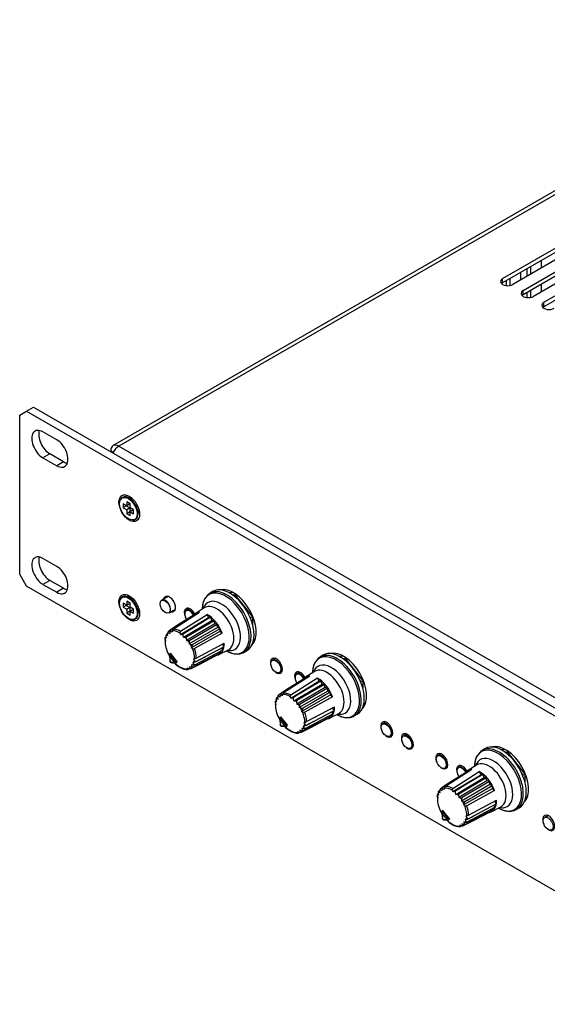
# Model space of a CAD drawing. Units: millimetres. Extents: x 5 to 821, y 20 to 574.
# Drawn here: x 566 to 620, y 109 to 210 of the extents above; entities that cross this region are included whole.
import ezdxf

# ---------------------------------------------------------------- set-up
doc = ezdxf.new("R2010")
doc.units = ezdxf.units.MM
for name, color, linetype in [('00-3474-0100_FRO', 7, 'Continuous'), ('00-3475-0101_TOP', 7, 'Continuous'), ('02-0093-0100_IND', 7, 'Continuous'), ('02-0190-0102_GUI', 7, 'Continuous'), ('02-0208-0100_ROT', 7, 'Continuous'), ('CARGOL_DIN965_M3', 7, 'Continuous'), ('Default', 7, 'Continuous'), ('FEMELLA_POTENCIÒ', 7, 'Continuous')]:
    doc.layers.add(name, color=color, linetype=linetype)

# ---------------------------------------------------------------- blocks, each defined once
blk = doc.blocks.new('SE4')
at = {"layer": '00-3474-0100_FRO', "color": 7, "linetype": 'Continuous'}
for p, q in [((566.26, 169.74), (566.97, 170.15)), ((566.97, 170.15), (736.18, 72.46)), ((565.56, 169.33), (566.26, 169.74)), ((565.56, 153), (565.56, 169.33)), ((566.26, 169.74), (735.47, 72.05)), ((569.36, 166.79), (567.94, 167.61)), ((567.94, 164.96), (569.36, 164.14)), ((570.06, 164.55), (568.65, 165.36)), ((569.36, 153.81), (567.94, 154.63)), ((566.26, 151.78), (565.56, 153)), ((735.47, 54.09), (566.26, 151.78)), ((567.94, 151.97), (569.36, 151.16)), ((570.06, 151.57), (568.65, 152.38))]:
    blk.add_line(p, q, dxfattribs=at)
at = {"layer": '00-3474-0100_FRO', "color": 7}
for p, q in [((568.65, 165.36), (567.94, 164.96)), ((570.06, 164.55), (569.36, 164.14)), ((568.65, 152.38), (567.94, 151.97)), ((570.06, 151.57), (569.36, 151.16))]:
    blk.add_line(p, q, dxfattribs=at)
at = {"layer": '00-3474-0100_FRO', "color": 7, "linetype": 'Continuous'}
for centre, major_axis, start_param, end_param in [((567.94, 166.28), (0.81, -1.41), 2.356194, 5.497787), ((568.65, 166.69), (0.81, -1.41), 3.591789, 5.497787), ((569.36, 165.47), (-0.81, 1.41), 2.356194, 5.497787), ((570.06, 165.87), (-0.81, 1.41), 2.356194, 2.691396), ((577.24, 160.04), (-0.437, 0.758), 5.811297, 6.150116), ((577.51, 160.19), (0.438, -0.758), 3.44948, 3.5277), ((577.24, 160.04), (-0.437, 0.758), 3.274662, 3.613481), ((577.51, 160.19), (0.438, -0.758), -0.386108, -0.307887), ((567.94, 153.3), (0.81, -1.41), 2.356194, 5.497787), ((568.65, 153.71), (0.81, -1.41), 3.591789, 5.497787), ((569.36, 152.48), (-0.81, 1.41), 2.356194, 5.497787), ((570.06, 152.89), (-0.81, 1.41), 2.356194, 2.691396), ((587.47, 148.41), (-1.66, 2.87), 3.3083, 6.116478), ((577.24, 149.83), (-0.437, 0.758), 5.811297, 6.150116), ((577.51, 149.98), (0.438, -0.758), 3.44948, 3.5277), ((580.93, 149.94), (-0.437, 0.758), 0, 0.5411), ((580.93, 149.94), (-0.437, 0.758), 2.600493, 6.283185), ((583.06, 148.72), (-0.437, 0.758), 4.646634, 6.283185), ((577.24, 149.83), (-0.437, 0.758), 3.274662, 3.613481), ((577.51, 149.98), (0.438, -0.758), -0.386108, -0.307887), ((583.06, 148.72), (-0.437, 0.758), 0, 1.417713), ((591.89, 143.61), (-0.437, 0.758), 2.15733, 6.283185), ((598.79, 141.88), (-1.66, 2.87), 3.3083, 6.116478), ((591.89, 143.61), (-0.437, 0.758), 0, 1.417709), ((594.37, 142.19), (-0.437, 0.758), 0, 1.417712), ((594.37, 142.19), (-0.437, 0.758), 4.646634, 6.283185), ((603.21, 137.08), (-0.437, 0.758), 0, 1.417712), ((603.21, 137.08), (-0.437, 0.758), 2.157327, 6.283185), ((605.33, 135.86), (-0.437, 0.758), 0, 1.417711), ((605.33, 135.86), (-0.437, 0.758), 2.157328, 6.283185), ((615.41, 132.29), (-1.66, 2.87), 3.3083, 6.116478), ((608.86, 133.82), (-0.438, 0.758), 0, 1.417712), ((608.86, 133.82), (-0.438, 0.758), 2.157327, 6.283185), ((610.99, 132.59), (-0.438, 0.758), 4.646634, 6.283185), ((610.99, 132.59), (-0.438, 0.758), 0, 1.417711), ((619.82, 127.49), (-0.437, 0.758), 2.157328, 6.283185), ((619.82, 127.49), (-0.437, 0.758), 0, 1.417711)]:
    blk.add_ellipse(centre, major_axis=major_axis, ratio=0.57735, start_param=start_param, end_param=end_param, dxfattribs=at)
for centre in [(576.8, 159.78), (576.8, 149.57)]:
    blk.add_ellipse(centre, major_axis=(0.75, -1.3), ratio=0.57735, dxfattribs=at)
at = {"layer": '00-3475-0101_TOP', "color": 7, "linetype": 'Continuous'}
for p, q in [((650.83, 209.91), (575.14, 166.21)), ((615.09, 183.36), (624.63, 188.87)), ((624.63, 188.42), (615.09, 182.91)), ((625.69, 188.26), (616.15, 182.75)), ((617.21, 182.13), (626.76, 187.64)), ((626.76, 187.2), (617.21, 181.68)), ((627.82, 187.03), (618.27, 181.52)), ((619.33, 180.91), (628.88, 186.42)), ((628.88, 185.97), (619.33, 180.46)), ((619.05, 185.2), (619.05, 184.42)), ((616.93, 183.97), (616.93, 183.19)), ((617.6, 183.58), (617.6, 184.36)), ((617.99, 183.81), (617.99, 184.58)), ((615.48, 182.63), (615.48, 183.13)), ((615.87, 182.64), (615.87, 183.36)), ((617.6, 181.4), (617.6, 181.91)), ((617.99, 181.42), (617.99, 182.13)), ((619.05, 182.75), (619.05, 181.97)), ((574.82, 165.62), (574.89, 165.66)), ((575.14, 165.52), (574.89, 165.66))]:
    blk.add_line(p, q, dxfattribs=at)
at = {"layer": '00-3475-0101_TOP', "color": 7}
for p, q in [((651.43, 209.85), (575.74, 166.15)), ((615.09, 182.91), (615.09, 183.36)), ((617.21, 181.68), (617.21, 182.13)), ((619.33, 180.46), (619.33, 180.91)), ((575.74, 166.15), (729.25, 77.52))]:
    blk.add_line(p, q, dxfattribs=at)
at = {"layer": '00-3475-0101_TOP', "color": 7, "linetype": 'Continuous'}
for centre, major_axis, start_param, end_param in [((615.62, 183.05), (0.75, 0), 2.356194, 5.497787), ((615.62, 182.6), (0.75, 0), -3.926991, -3.686741), ((617.74, 181.83), (0.75, 0), 2.356194, 5.497787), ((617.74, 181.38), (0.75, 0), -3.926991, -3.686741), ((619.86, 180.6), (0.75, 0), 2.356194, 5.497787), ((619.86, 180.15), (0.75, 0), -3.926991, -3.686741), ((575.74, 165.17), (0.6, -1.04), 2.356194, 3.926991), ((575.74, 165.17), (0.6, 1.04), 0.785398, 1.629756)]:
    blk.add_ellipse(centre, major_axis=major_axis, ratio=0.57735, start_param=start_param, end_param=end_param, dxfattribs=at)
at = {"layer": '02-0093-0100_IND', "color": 7, "linetype": 'Continuous'}
for p, q in [((580.91, 144.82), (580.93, 144.83)), ((580.93, 144.83), (581.06, 144.91)), ((580.96, 144.06), (581.08, 143.91)), ((581.64, 143.94), (581.62, 143.94)), ((581.64, 143.94), (581.72, 143.99)), ((592.23, 138.29), (592.24, 138.3)), ((592.24, 138.3), (592.37, 138.37)), ((592.28, 137.53), (592.4, 137.38)), ((592.96, 137.41), (592.94, 137.4)), ((592.96, 137.41), (593.03, 137.46)), ((608.84, 128.69), (608.86, 128.71)), ((608.86, 128.71), (608.99, 128.78)), ((608.89, 127.93), (609.01, 127.79)), ((609.57, 127.82), (609.55, 127.81)), ((609.57, 127.82), (609.65, 127.86))]:
    blk.add_line(p, q, dxfattribs=at)
at = {"layer": '02-0093-0100_IND', "color": 7}
for centre, major_axis, ratio, start_param, end_param in [((592.03, 150.56), (-12.57, 8.83), 0.788675, 1.193148, 1.246686), ((592.07, 150.61), (-12.49, 8.78), 0.788675, 1.181793, 1.258041), ((581.98, 145.38), (1.34, -2.31), 0.57735, -1.342902, -1.275092), ((593.28, 150.33), (-14.39, -5.59), 0.211325, 0.484617, 0.52648), ((603.34, 144.02), (-12.57, 8.83), 0.788675, 1.193148, 1.246686), ((603.38, 144.08), (-12.49, 8.78), 0.788675, 1.181793, 1.258041), ((593.29, 138.85), (1.34, -2.31), 0.57735, -1.342902, -1.275092), ((604.59, 143.8), (-14.39, -5.59), 0.211325, 0.484617, 0.52648), ((619.96, 134.43), (-12.57, 8.83), 0.788675, 1.193148, 1.246686), ((620, 134.49), (-12.49, 8.78), 0.788675, 1.181793, 1.258041), ((609.91, 129.26), (1.34, -2.31), 0.57735, -1.342902, -1.275092), ((621.21, 134.21), (-14.39, -5.59), 0.211325, 0.484617, 0.52648)]:
    blk.add_ellipse(centre, major_axis=major_axis, ratio=ratio, start_param=start_param, end_param=end_param, dxfattribs=at)
at = {"layer": '02-0093-0100_IND', "color": 7, "linetype": 'Continuous'}
for centre, major_axis, ratio, start_param, end_param in [((591.78, 152.2), (-7.72, -13.37), 0.57735, -0.679964, -0.638101), ((593.31, 150.25), (-14.3, -5.55), 0.211325, 0.468836, 0.537632), ((603.09, 145.66), (-7.72, -13.37), 0.57735, -0.679964, -0.638101), ((604.62, 143.72), (-14.3, -5.55), 0.211325, 0.468836, 0.537632), ((619.71, 136.07), (-7.72, -13.37), 0.57735, -0.679964, -0.638101), ((621.24, 134.12), (-14.3, -5.55), 0.211325, 0.468836, 0.537632)]:
    blk.add_ellipse(centre, major_axis=major_axis, ratio=ratio, start_param=start_param, end_param=end_param, dxfattribs=at)
for points, knots in [([(580.92, 144.6), (580.9, 144.64), (580.89, 144.67), (580.89, 144.73), (580.89, 144.75), (580.89, 144.79), (580.9, 144.81), (580.91, 144.82)], [0, 0, 0, 0, 0.5, 0.5, 0.75, 0.75, 1, 1, 1, 1]), ([(580.98, 144.11), (580.97, 144.09), (580.96, 144.07), (580.97, 144.06), (580.97, 144.05), (580.97, 144.05)], [0, 0, 0, 0, 0.5, 0.5, 0.6425411, 0.6425411, 0.6425411, 0.6425411]), ([(581.08, 143.93), (581.08, 143.92), (581.07, 143.92), (581.07, 143.94), (581.08, 143.95), (581.09, 143.97)], [0, 0, 0, 0, 0.5, 0.5, 1, 1, 1, 1]), ([(581.42, 143.97), (581.45, 143.96), (581.48, 143.94), (581.53, 143.93), (581.55, 143.93), (581.59, 143.93), (581.61, 143.93), (581.62, 143.94)], [0, 0, 0, 0, 0.5, 0.5, 0.75, 0.75, 1, 1, 1, 1]), ([(592.23, 138.07), (592.22, 138.1), (592.21, 138.14), (592.2, 138.2), (592.2, 138.22), (592.21, 138.26), (592.21, 138.28), (592.23, 138.29)], [0, 0, 0, 0, 0.5, 0.5, 0.75, 0.75, 1, 1, 1, 1]), ([(592.29, 137.58), (592.28, 137.56), (592.28, 137.54), (592.28, 137.52), (592.28, 137.52), (592.29, 137.52)], [0, 0, 0, 0, 0.5, 0.5, 0.6425411, 0.6425411, 0.6425411, 0.6425411]), ([(592.39, 137.4), (592.39, 137.39), (592.39, 137.39), (592.39, 137.41), (592.39, 137.42), (592.4, 137.44)], [0, 0, 0, 0, 0.5, 0.5, 1, 1, 1, 1]), ([(592.74, 137.44), (592.76, 137.43), (592.79, 137.41), (592.84, 137.4), (592.86, 137.4), (592.9, 137.39), (592.92, 137.4), (592.94, 137.4)], [0, 0, 0, 0, 0.5, 0.5, 0.75, 0.75, 1, 1, 1, 1]), ([(608.85, 128.48), (608.84, 128.51), (608.82, 128.55), (608.82, 128.6), (608.82, 128.62), (608.82, 128.66), (608.83, 128.68), (608.84, 128.69)], [0, 0, 0, 0, 0.5, 0.5, 0.75, 0.75, 1, 1, 1, 1]), ([(608.91, 127.99), (608.9, 127.96), (608.89, 127.95), (608.9, 127.93), (608.9, 127.93), (608.9, 127.92)], [0, 0, 0, 0, 0.5, 0.5, 0.6425411, 0.6425411, 0.6425411, 0.6425411]), ([(609.01, 127.81), (609.01, 127.8), (609, 127.8), (609, 127.81), (609.01, 127.83), (609.02, 127.85)], [0, 0, 0, 0, 0.5, 0.5, 1, 1, 1, 1]), ([(609.35, 127.85), (609.38, 127.83), (609.41, 127.82), (609.46, 127.8), (609.48, 127.8), (609.52, 127.8), (609.54, 127.8), (609.55, 127.81)], [0, 0, 0, 0, 0.5, 0.5, 0.75, 0.75, 1, 1, 1, 1])]:
    blk.add_open_spline(points, degree=3, knots=knots, dxfattribs=at)
at = {"layer": '02-0190-0102_GUI', "color": 7, "linetype": 'Continuous'}
for p, q in [((580.78, 150.72), (580.14, 150.35)), ((580.89, 149.05), (581.53, 149.42)), ((582.95, 149.48), (582.65, 149.31)), ((591.79, 144.38), (591.49, 144.2)), ((592.24, 142.91), (592.48, 143.05)), ((594.26, 142.95), (593.96, 142.78)), ((603.1, 137.85), (602.8, 137.67)), ((603.55, 136.37), (603.79, 136.51)), ((605.22, 136.62), (604.92, 136.45)), ((605.67, 135.15), (605.91, 135.29)), ((608.76, 134.58), (608.46, 134.41)), ((609.21, 133.11), (609.45, 133.25)), ((610.88, 133.36), (610.58, 133.18)), ((619.72, 128.25), (619.42, 128.08))]:
    blk.add_line(p, q, dxfattribs=at)
for centre in [(580.48, 149.68), (591.83, 143.54), (603.15, 137.01), (605.27, 135.78), (608.8, 133.74), (619.76, 127.41)]:
    blk.add_ellipse(centre, major_axis=(-0.362, 0.627), ratio=0.57735, dxfattribs=at)
for centre, major_axis, start_param, end_param in [((580.51, 149.7), (0.375, -0.65), 2.452579, 3.141593), ((580.51, 149.7), (0.375, -0.65), 0, 2.342306), ((582.99, 148.64), (-0.362, 0.627), 0, 1.709136), ((582.99, 148.64), (-0.362, 0.627), 4.618615, 6.283185), ((583.02, 148.66), (0.375, -0.65), 2.471859, 3.141593), ((583.02, 148.66), (0.375, -0.65), 1.504136, 2.314677), ((591.86, 143.55), (0.375, -0.65), 2.471859, 3.141593), ((591.86, 143.55), (0.375, -0.65), 0, 2.314677), ((594.31, 142.11), (-0.362, 0.627), 0, 1.709136), ((594.31, 142.11), (-0.362, 0.627), 4.618615, 6.283185), ((594.34, 142.13), (0.375, -0.65), 2.471859, 3.141593), ((594.34, 142.13), (0.375, -0.65), 1.504136, 2.314677), ((603.18, 137.02), (0.375, -0.65), 2.471859, 3.141593), ((603.18, 137.02), (0.375, -0.65), 0, 2.314677), ((605.3, 135.8), (0.375, -0.65), 2.471859, 3.141593), ((605.3, 135.8), (0.375, -0.65), 0, 2.314677), ((608.83, 133.76), (0.375, -0.65), 2.471859, 3.141593), ((608.83, 133.76), (0.375, -0.65), 0, 2.314677), ((610.92, 132.51), (-0.362, 0.627), 0, 1.709136), ((610.92, 132.51), (-0.362, 0.627), 4.618615, 6.283185), ((610.95, 132.53), (0.375, -0.65), 2.471859, 3.141593), ((610.95, 132.53), (0.375, -0.65), 1.504136, 2.314677), ((619.79, 127.43), (0.375, -0.65), 2.471859, 3.141593)]:
    blk.add_ellipse(centre, major_axis=major_axis, ratio=0.57735, start_param=start_param, end_param=end_param, dxfattribs=at)
at = {"layer": '02-0190-0102_GUI', "color": 7}
for centre, start_param, end_param in [((580.51, 149.7), -3.940879, -3.830607), ((583.02, 148.66), -3.968509, -3.811326), ((591.86, 143.55), -3.968509, -3.811326), ((594.34, 142.13), -3.968509, -3.811326), ((603.18, 137.02), -3.968509, -3.811326), ((605.3, 135.8), -3.968509, -3.811326), ((608.83, 133.76), -3.968509, -3.811326), ((610.95, 132.53), -3.968509, -3.811326)]:
    blk.add_ellipse(centre, major_axis=(0.375, -0.65), ratio=0.57735, start_param=start_param, end_param=end_param, dxfattribs=at)
at = {"layer": '02-0208-0100_ROT', "color": 7, "linetype": 'Continuous'}
for p, q in [((585.35, 151.23), (585.05, 151.04)), ((584.49, 149.55), (583.57, 148.96)), ((584.01, 149.09), (581.31, 147.35)), ((583.72, 149), (581.93, 147.87)), ((582.05, 147.15), (584.77, 148.89)), ((582.06, 146.82), (584.93, 148.56)), ((583.3, 147.5), (585.14, 148.62)), ((583.79, 148.95), (583.72, 149)), ((584.77, 148.89), (584.93, 148.56)), ((585.14, 148.62), (584.93, 148.56)), ((585.26, 148.27), (585.14, 148.62)), ((581.93, 147.87), (581.03, 147.29)), ((582.37, 146.55), (585.26, 148.27)), ((585.56, 147.93), (582.66, 146.22)), ((582.69, 146.6), (585.49, 148.27)), ((585.84, 147.55), (582.93, 145.85)), ((585.82, 147.86), (583, 146.21)), ((585.49, 148.27), (585.26, 148.27)), ((585.56, 147.93), (585.49, 148.27)), ((585.82, 147.86), (585.56, 147.93)), ((585.84, 147.55), (585.82, 147.86)), ((586.1, 147.42), (585.84, 147.55)), ((580.48, 146.51), (580.47, 146.45)), ((580.51, 146.55), (580.59, 146.6)), ((580.62, 146.47), (580.57, 146.67)), ((580.6, 146.86), (580.73, 146.94)), ((580.63, 146.78), (580.75, 146.73)), ((580.75, 146.73), (580.73, 146.93)), ((581, 147.25), (580.77, 147.11)), ((580.81, 147.01), (580.94, 146.93)), ((580.94, 147.1), (580.94, 146.93)), ((581.03, 147.29), (581.05, 147.3)), ((581.07, 147.15), (581.17, 147.06)), ((581.2, 147.18), (581.17, 147.06)), ((582.06, 146.82), (582.01, 146.96)), ((582.06, 146.82), (582.17, 146.86)), ((582.37, 146.55), (582.33, 146.73)), ((582.36, 146.94), (583.3, 147.5)), ((582.37, 146.55), (582.51, 146.56)), ((586.07, 147.13), (583.15, 145.46)), ((586.33, 146.95), (583.48, 145.38)), ((586.1, 147.42), (584.23, 146.34)), ((586.1, 147.42), (586.07, 147.13)), ((586.33, 146.95), (586.07, 147.13)), ((580.54, 146.16), (580.47, 146.14)), ((580.54, 146.16), (580.48, 146.32)), ((580.48, 146.18), (580.52, 146.21)), ((580.62, 146.47), (580.51, 146.49)), ((582.64, 146.42), (582.66, 146.22)), ((582.66, 146.22), (582.82, 146.19)), ((582.93, 146.04), (582.93, 145.85)), ((583.08, 145.8), (582.93, 145.85)), ((583.18, 145.59), (583.15, 145.46)), ((584.23, 146.34), (583.28, 145.81)), ((583.67, 144.41), (586.54, 145.95)), ((584.6, 144.55), (586.49, 145.55)), ((586.49, 145.55), (586.35, 145.85)), ((581.75, 144), (581.03, 144.89)), ((583.27, 145.4), (583.15, 145.46)), ((586.17, 144.95), (583.33, 143.45)), ((583.51, 143.71), (586.36, 145.22)), ((583.65, 144.04), (584.6, 144.55)), ((585.93, 144.76), (584.06, 143.78)), ((585.93, 144.76), (585.93, 144.82)), ((586, 144.76), (586.97, 145.25)), ((586.17, 144.95), (586.14, 145.1)), ((586.36, 145.22), (586.28, 145.45)), ((588.54, 144.99), (588.85, 145.16)), ((596.66, 144.69), (596.36, 144.51)), ((582.99, 143.52), (583.01, 143.38)), ((583.15, 143.46), (582.99, 143.52)), ((584.06, 143.78), (583.12, 143.3)), ((583.17, 143.72), (583.23, 143.54)), ((583.33, 143.69), (583.17, 143.72)), ((583.31, 143.98), (583.45, 143.99)), ((583.31, 143.98), (583.39, 143.81)), ((583.39, 144.3), (583.49, 144.33)), ((583.39, 144.3), (583.47, 144.16)), ((582.76, 143.4), (582.76, 143.3)), ((582.76, 143.4), (582.89, 143.33)), ((582.96, 143.3), (582.85, 143.24)), ((583.11, 143.3), (583.12, 143.3)), ((595.32, 142.56), (592.62, 140.82)), ((595.03, 142.47), (593.24, 141.34)), ((595.8, 143.02), (594.89, 142.43)), ((595.1, 142.42), (595.03, 142.47)), ((593.36, 140.62), (596.09, 142.36)), ((593.37, 140.29), (596.24, 142.03)), ((593.68, 140.02), (596.57, 141.74)), ((594, 140.07), (596.81, 141.74)), ((594.61, 140.97), (596.45, 142.08)), ((596.09, 142.36), (596.24, 142.03)), ((596.45, 142.08), (596.24, 142.03)), ((596.57, 141.74), (596.45, 142.08)), ((596.81, 141.74), (596.57, 141.74)), ((596.88, 141.4), (596.81, 141.74)), ((592.31, 140.72), (592.09, 140.58)), ((592.13, 140.48), (592.25, 140.4)), ((592.26, 140.57), (592.25, 140.4)), ((593.24, 141.34), (592.35, 140.76)), ((592.35, 140.76), (592.36, 140.76)), ((592.38, 140.62), (592.49, 140.53)), ((592.51, 140.65), (592.49, 140.53)), ((593.68, 140.41), (594.61, 140.97)), ((596.88, 141.4), (593.97, 139.69)), ((597.15, 141.01), (594.24, 139.32)), ((597.13, 141.33), (594.31, 139.68)), ((597.39, 140.6), (594.47, 138.93)), ((597.42, 140.89), (595.55, 139.81)), ((597.13, 141.33), (596.88, 141.4)), ((597.15, 141.01), (597.13, 141.33)), ((597.42, 140.89), (597.15, 141.01)), ((597.42, 140.89), (597.39, 140.6)), ((597.65, 140.42), (597.39, 140.6)), ((591.79, 139.98), (591.78, 139.92)), ((591.85, 139.63), (591.79, 139.61)), ((591.85, 139.63), (591.8, 139.79)), ((591.8, 139.65), (591.84, 139.67)), ((591.93, 139.94), (591.83, 139.95)), ((591.93, 139.94), (591.88, 140.14)), ((591.91, 140.32), (592.04, 140.41)), ((591.94, 140.25), (592.06, 140.2)), ((592.06, 140.2), (592.04, 140.4)), ((593.37, 140.29), (593.33, 140.43)), ((593.37, 140.29), (593.48, 140.33)), ((593.68, 140.02), (593.64, 140.2)), ((593.68, 140.02), (593.83, 140.02)), ((593.95, 139.89), (593.97, 139.69)), ((593.97, 139.69), (594.14, 139.66)), ((594.25, 139.5), (594.24, 139.32)), ((595.55, 139.81), (594.6, 139.27)), ((597.65, 140.42), (594.79, 138.85)), ((594.39, 139.27), (594.24, 139.32)), ((594.49, 139.06), (594.47, 138.93)), ((594.58, 138.86), (594.47, 138.93)), ((594.83, 137.17), (597.67, 138.69)), ((594.99, 137.88), (597.85, 139.41)), ((595.91, 138.01), (597.8, 139.02)), ((597.31, 138.23), (598.28, 138.72)), ((597.49, 138.42), (597.46, 138.57)), ((597.67, 138.69), (597.6, 138.91)), ((597.8, 139.02), (597.66, 139.31)), ((599.85, 138.46), (600.16, 138.63)), ((593.06, 137.47), (592.35, 138.36)), ((594.62, 137.45), (594.76, 137.46)), ((594.62, 137.45), (594.7, 137.28)), ((597.49, 138.42), (594.65, 136.92)), ((594.7, 137.77), (594.8, 137.8)), ((594.7, 137.77), (594.79, 137.63)), ((594.96, 137.51), (595.91, 138.01)), ((597.24, 138.23), (595.37, 137.25)), ((597.24, 138.23), (597.24, 138.29)), ((594.07, 136.87), (594.07, 136.77)), ((594.07, 136.87), (594.2, 136.79)), ((594.28, 136.76), (594.16, 136.71)), ((594.3, 136.99), (594.33, 136.84)), ((594.46, 136.93), (594.3, 136.99)), ((594.42, 136.76), (594.44, 136.77)), ((595.37, 137.25), (594.44, 136.77)), ((594.49, 137.19), (594.54, 137.01)), ((594.65, 137.16), (594.49, 137.19)), ((613.28, 135.1), (612.98, 134.92)), ((612.42, 133.43), (611.5, 132.83)), ((611.94, 132.97), (609.24, 131.23)), ((611.65, 132.87), (609.86, 131.74)), ((609.98, 131.03), (612.7, 132.76)), ((609.99, 130.7), (612.86, 132.43)), ((611.23, 131.38), (613.07, 132.49)), ((611.72, 132.82), (611.65, 132.87)), ((612.7, 132.76), (612.86, 132.43)), ((613.07, 132.49), (612.86, 132.43)), ((613.19, 132.15), (613.07, 132.49)), ((609.86, 131.74), (608.97, 131.16)), ((610.29, 130.82), (611.23, 131.38)), ((610.3, 130.42), (613.19, 132.15)), ((613.49, 131.81), (610.59, 130.1)), ((610.62, 130.47), (613.42, 132.14)), ((613.77, 131.42), (610.86, 129.73)), ((613.75, 131.74), (610.93, 130.09)), ((613.42, 132.14), (613.19, 132.15)), ((613.49, 131.81), (613.42, 132.14)), ((613.75, 131.74), (613.49, 131.81)), ((613.77, 131.42), (613.75, 131.74)), ((614.03, 131.29), (613.77, 131.42)), ((608.41, 130.39), (608.4, 130.33)), ((608.44, 130.42), (608.52, 130.47)), ((608.55, 130.35), (608.44, 130.36)), ((608.55, 130.35), (608.5, 130.54)), ((608.53, 130.73), (608.66, 130.81)), ((608.56, 130.66), (608.68, 130.61)), ((608.68, 130.61), (608.66, 130.81)), ((608.93, 131.12), (608.71, 130.99)), ((608.74, 130.89), (608.87, 130.81)), ((608.88, 130.98), (608.87, 130.81)), ((608.97, 131.16), (608.98, 131.17)), ((609, 131.03), (609.11, 130.93)), ((609.13, 131.05), (609.11, 130.93)), ((609.99, 130.7), (609.94, 130.83)), ((609.99, 130.7), (610.1, 130.73)), ((610.3, 130.42), (610.26, 130.6)), ((610.3, 130.42), (610.45, 130.43)), ((614.01, 131), (611.09, 129.33)), ((614.26, 130.82), (611.41, 129.25)), ((614.03, 131.29), (612.16, 130.21)), ((614.03, 131.29), (614.01, 131)), ((614.26, 130.82), (614.01, 131)), ((608.47, 130.03), (608.4, 130.02)), ((608.47, 130.03), (608.41, 130.19)), ((608.42, 130.06), (608.45, 130.08)), ((610.57, 130.29), (610.59, 130.1)), ((610.59, 130.1), (610.75, 130.07)), ((610.86, 129.91), (610.86, 129.73)), ((611.01, 129.67), (610.86, 129.73)), ((611.11, 129.47), (611.09, 129.33)), ((611.2, 129.27), (611.09, 129.33)), ((612.16, 130.21), (611.21, 129.68)), ((611.6, 128.28), (614.47, 129.82)), ((612.53, 128.42), (614.42, 129.43)), ((614.42, 129.43), (614.28, 129.72)), ((609.68, 127.88), (608.96, 128.77)), ((614.1, 128.82), (611.26, 127.33)), ((611.44, 127.58), (614.29, 129.09)), ((611.58, 127.92), (612.53, 128.42)), ((613.86, 128.64), (611.99, 127.65)), ((613.86, 128.64), (613.86, 128.69)), ((613.93, 128.63), (614.9, 129.13)), ((614.1, 128.82), (614.07, 128.98)), ((614.29, 129.09), (614.21, 129.32)), ((616.47, 128.87), (616.78, 129.04)), ((610.92, 127.4), (610.94, 127.25)), ((611.08, 127.34), (610.92, 127.4)), ((611.99, 127.65), (611.05, 127.18)), ((611.1, 127.6), (611.16, 127.42)), ((611.26, 127.57), (611.1, 127.6)), ((611.24, 127.86), (611.38, 127.86)), ((611.24, 127.86), (611.32, 127.68)), ((611.32, 128.18), (611.42, 128.21)), ((611.32, 128.18), (611.41, 128.03)), ((610.69, 127.28), (610.69, 127.17)), ((610.69, 127.28), (610.82, 127.2)), ((610.89, 127.17), (610.78, 127.11)), ((611.04, 127.17), (611.05, 127.18))]:
    blk.add_line(p, q, dxfattribs=at)
at = {"layer": '02-0208-0100_ROT', "color": 7}
for p, q in [((582.36, 146.94), (582.38, 146.93)), ((583.28, 145.81), (583.3, 145.78)), ((583.65, 144.06), (583.65, 144.04)), ((593.68, 140.41), (593.7, 140.4)), ((594.6, 139.27), (594.61, 139.25)), ((594.96, 137.53), (594.96, 137.51)), ((610.29, 130.82), (610.31, 130.8)), ((611.21, 129.68), (611.23, 129.66)), ((611.58, 127.94), (611.58, 127.92))]:
    blk.add_line(p, q, dxfattribs=at)
at = {"layer": '02-0208-0100_ROT', "color": 7, "linetype": 'Continuous'}
for centre, radius, start, end in [((580.8, 146.73), 0.236, 148.9159, 195.8733), ((580.98, 146.96), 0.251, 144.2683, 187.4183), ((581.2, 147.1), 0.25, 130.0004, 179.4054), ((581.49, 147.12), 0.295, 127.5353, 168.5648), ((581.85, 147.84), 1.03, 287.7073, 299.7042), ((582.48, 147.08), 0.524, 273.8597, 293.5452), ((582.88, 146.45), 0.243, 142.6261, 187.2008), ((582.88, 146.56), 0.366, 261.3923, 289.5834), ((583.21, 146.03), 0.278, 139.2497, 178.73), ((583.17, 146.06), 0.276, 249.6296, 294.1188), ((583.48, 145.54), 0.302, 127.2009, 170.1001), ((583.39, 145.6), 0.234, 239.5322, 292.1147), ((583.1, 145.49), 2.31, 222.6951, 241.6766), ((583.39, 144.08), 0.39, 261.0029, 287.5089), ((583.41, 144.53), 0.538, 273.7632, 295.8512), ((583.12, 145.47), 1.19, 287.7678, 297.5261), ((582.75, 144.52), 1.29, 235.1407, 273.1041), ((583.26, 143.77), 0.325, 249.3355, 282.6051), ((592.29, 140.43), 0.251, 144.2683, 187.4183), ((592.51, 140.57), 0.25, 130.0004, 179.4054), ((592.8, 140.59), 0.295, 127.5353, 168.5648), ((592.11, 140.2), 0.236, 148.9159, 195.8733), ((593.17, 141.31), 1.03, 287.7073, 299.7042), ((593.79, 140.55), 0.524, 273.8597, 293.5452), ((594.2, 139.92), 0.243, 142.6261, 187.2008), ((594.19, 140.02), 0.366, 261.3923, 289.5834), ((594.52, 139.5), 0.278, 139.2497, 178.73), ((594.49, 139.53), 0.276, 249.6296, 294.1188), ((594.79, 139.01), 0.302, 127.2009, 170.1001), ((594.7, 139.07), 0.234, 239.5322, 292.1147), ((594.72, 137.99), 0.538, 273.7632, 295.8512), ((594.44, 138.94), 1.19, 287.7678, 297.5261), ((594.42, 138.96), 2.31, 222.6951, 241.6766), ((594.06, 137.99), 1.29, 235.1407, 273.1041), ((594.58, 137.24), 0.325, 249.3355, 282.6051), ((594.71, 137.55), 0.39, 261.0029, 287.5089), ((608.73, 130.61), 0.236, 148.9159, 195.8733), ((608.91, 130.84), 0.251, 144.2683, 187.4183), ((609.13, 130.97), 0.25, 130.0004, 179.4054), ((609.42, 130.99), 0.295, 127.5353, 168.5648), ((609.78, 131.71), 1.03, 287.7073, 299.7042), ((610.41, 130.95), 0.524, 273.8597, 293.5452), ((610.81, 130.33), 0.243, 142.6261, 187.2008), ((610.81, 130.43), 0.366, 261.3923, 289.5834), ((611.14, 129.9), 0.278, 139.2497, 178.73), ((611.1, 129.93), 0.276, 249.6296, 294.1188), ((611.41, 129.42), 0.302, 127.2009, 170.1001), ((611.32, 129.47), 0.234, 239.5322, 292.1147), ((611.03, 129.37), 2.31, 222.6951, 241.6766), ((610.68, 128.4), 1.29, 235.1407, 273.1041), ((611.19, 127.64), 0.325, 249.3355, 282.6051), ((611.33, 127.95), 0.39, 261.0029, 287.5089), ((611.34, 128.4), 0.538, 273.7632, 295.8512), ((611.05, 129.34), 1.19, 287.7678, 297.5261)]:
    blk.add_arc(centre, radius, start, end, dxfattribs=at)
for centre, major_axis, ratio, start_param, end_param in [((587.12, 148.21), (1.75, -3.03), 0.57735, 0, 3.153936), ((586.82, 148.03), (1.75, -3.02), 0.57735, 3.068455, 3.403392), ((584.82, 146.88), (1.21, -2.1), 0.57735, 2.851371, 3.355649), ((584.82, 146.88), (-1.21, 2.1), 0.57735, 4.422167, 5.526209), ((694.54, 218.4), (-163.02, -104.39), 0.009448, -0.81426, -0.80678), ((757.17, 253.37), (-292.54, -181.56), 0.006258, -0.938198, -0.934304), ((581.98, 145.24), (1.07, -1.85), 0.57735, 3.905842, 4.618071), ((701.62, 213.7), (-171.91, -100.44), 0.007212, -0.823364, -0.815884), ((584.82, 146.88), (-1.21, 2.1), 0.57735, 2.950164, 3.955413), ((701.22, 207.41), (-171.63, -89.76), 0.01177, 0.810026, 0.817603), ((586.69, 147.96), (1.71, -2.96), 0.57735, -0.764298, -0.637845), ((586.82, 148.03), (1.75, -3.02), 0.57735, 6.270842, 6.283185), ((586.82, 148.03), (1.75, -3.02), 0.57735, 0, 0.093211), ((587.12, 148.21), (1.75, -3.03), 0.57735, 6.270842, 6.283185), ((598.13, 141.5), (1.75, -3.02), 0.57735, 3.068455, 3.403392), ((598.43, 141.67), (1.75, -3.03), 0.57735, 0, 3.153936), ((596.14, 140.35), (1.21, -2.1), 0.57735, 2.851371, 3.355649), ((596.14, 140.35), (-1.21, 2.1), 0.57735, 4.422167, 5.526209), ((705.86, 211.87), (-163.02, -104.39), 0.009448, -0.814259, -0.806779), ((768.49, 246.85), (-292.54, -181.57), 0.006258, -0.938191, -0.934296), ((593.29, 138.71), (1.07, -1.85), 0.57735, 3.905842, 4.618071), ((712.94, 207.17), (-171.91, -100.44), 0.007212, -0.823363, -0.815883), ((596.14, 140.35), (-1.21, 2.1), 0.57735, 2.950164, 3.955413), ((598.01, 141.43), (1.71, -2.96), 0.57735, -0.764298, -0.637845), ((598.13, 141.5), (1.75, -3.02), 0.57735, 6.270842, 6.283185), ((598.13, 141.5), (1.75, -3.02), 0.57735, 0, 0.093211), ((598.43, 141.67), (1.75, -3.03), 0.57735, 6.270842, 6.283185), ((712.53, 200.88), (-171.63, -89.76), 0.01177, 0.810026, 0.817603), ((615.05, 132.08), (1.75, -3.03), 0.57735, 0, 3.153936), ((614.75, 131.9), (1.75, -3.02), 0.57735, 3.068455, 3.403392), ((612.75, 130.75), (1.21, -2.1), 0.57735, 2.851371, 3.355649), ((612.75, 130.75), (-1.21, 2.1), 0.57735, 4.422167, 5.526209), ((722.47, 202.28), (-163.02, -104.39), 0.009448, -0.81426, -0.80678), ((785.12, 237.26), (-292.56, -181.57), 0.006258, -0.938175, -0.934281), ((609.91, 129.11), (1.07, -1.85), 0.57735, 3.905842, 4.669832), ((729.55, 197.58), (-171.91, -100.44), 0.007212, -0.823364, -0.815884), ((612.75, 130.75), (-1.21, 2.1), 0.57735, 2.950164, 3.955413), ((729.15, 191.28), (-171.63, -89.76), 0.01177, 0.810027, 0.817604), ((614.62, 131.83), (1.71, -2.96), 0.57735, -0.764298, -0.637845), ((614.75, 131.9), (1.75, -3.02), 0.57735, 6.270842, 6.283185), ((614.75, 131.9), (1.75, -3.02), 0.57735, 0, 0.093211), ((615.05, 132.08), (1.75, -3.03), 0.57735, 6.270842, 6.283185)]:
    blk.add_ellipse(centre, major_axis=major_axis, ratio=ratio, start_param=start_param, end_param=end_param, dxfattribs=at)
at = {"layer": '02-0208-0100_ROT', "color": 7}
for centre, major_axis, start_param, end_param in [((586.69, 147.96), (1.71, -2.96), 0, 3.905891), ((586.82, 148.03), (1.75, -3.02), 0.093211, 3.068455), ((586.24, 147.7), (1.39, -2.4), 0, 3.611336), ((585.77, 147.43), (1.24, -2.15), 0, 3.172471), ((581.98, 145.24), (-1.07, 1.85), 0.331297, 0.422413), ((581.98, 145.24), (-1.07, 1.85), 0.101186, 0.192312), ((581.98, 145.24), (-1.07, 1.85), 6.145671, 6.254359), ((581.98, 145.24), (-1.07, 1.85), 5.476634, 6.042539), ((582.08, 145.3), (-1.13, 1.95), 5.516497, 6.002676), ((581.98, 145.24), (-1.07, 1.85), -1.018371, -0.909683), ((581.98, 145.24), (-1.07, 1.85), -1.239509, -1.148383), ((581.98, 145.24), (-1.07, 1.85), 0.552429, 0.661113), ((581.98, 145.24), (-1.07, 1.85), 4.813575, 4.904701), ((581.98, 145.24), (1.07, -1.85), 1.433282, 1.54197), ((581.98, 145.24), (1.07, -1.85), 0.764245, 1.33015), ((582.08, 145.3), (1.13, -1.95), 0.804108, 1.290287), ((586.24, 147.7), (1.39, -2.4), 5.813442, 6.283185), ((585.77, 147.43), (1.24, -2.15), 6.252307, 6.283185), ((586.69, 147.96), (1.71, -2.96), 5.64534, 6.283185), ((598.01, 141.43), (1.71, -2.96), 0, 3.905891), ((598.13, 141.5), (1.75, -3.02), 0.093211, 3.068455), ((581.98, 145.24), (1.07, -1.85), 5.127116, 6.042539), ((581.98, 145.24), (1.07, -1.85), 0.10119, 0.192318), ((581.98, 145.24), (1.07, -1.85), 0.331287, 0.422413), ((581.98, 145.24), (1.07, -1.85), 0.552425, 0.661113), ((597.55, 141.16), (1.39, -2.4), 0, 3.611336), ((581.98, 145.24), (1.07, -1.85), 6.145676, 6.254359), ((597.08, 140.89), (1.24, -2.15), 0, 3.172471), ((593.29, 138.71), (-1.07, 1.85), 0.101186, 0.192312), ((593.29, 138.71), (-1.07, 1.85), 6.145671, 6.254359), ((593.29, 138.71), (-1.07, 1.85), 5.476634, 6.042539), ((593.39, 138.76), (-1.13, 1.95), 5.516497, 6.002676), ((593.29, 138.71), (-1.07, 1.85), 0.552429, 0.661113), ((593.29, 138.71), (-1.07, 1.85), 0.331297, 0.422413), ((593.29, 138.71), (-1.07, 1.85), -1.018371, -0.909683), ((593.29, 138.71), (-1.07, 1.85), -1.239509, -1.148383), ((593.29, 138.71), (-1.07, 1.85), 4.813575, 4.904701), ((593.29, 138.71), (1.07, -1.85), 1.433282, 1.54197), ((593.29, 138.71), (1.07, -1.85), 0.764245, 1.33015), ((593.39, 138.76), (1.13, -1.95), 0.804108, 1.290287), ((597.55, 141.16), (1.39, -2.4), 5.813442, 6.283185), ((597.08, 140.89), (1.24, -2.15), 6.252307, 6.283185), ((598.01, 141.43), (1.71, -2.96), 5.64534, 6.283185), ((593.29, 138.71), (1.07, -1.85), 0.552425, 0.661113), ((593.29, 138.71), (1.07, -1.85), 5.127116, 6.042539), ((593.29, 138.71), (1.07, -1.85), 6.145676, 6.254359), ((593.29, 138.71), (1.07, -1.85), 0.10119, 0.192318), ((593.29, 138.71), (1.07, -1.85), 0.331287, 0.422413), ((614.75, 131.9), (1.75, -3.02), 0.093211, 3.068455), ((614.62, 131.83), (1.71, -2.96), 0, 3.905891), ((614.17, 131.57), (1.39, -2.4), 0, 3.611336), ((613.7, 131.3), (1.24, -2.15), 0, 3.172471), ((609.91, 129.11), (-1.07, 1.85), 0.552429, 0.661113), ((609.91, 129.11), (-1.07, 1.85), 0.331297, 0.422413), ((609.91, 129.11), (-1.07, 1.85), 0.101186, 0.192312), ((609.91, 129.11), (-1.07, 1.85), 6.145671, 6.254359), ((609.91, 129.11), (-1.07, 1.85), 5.476634, 6.042539), ((610.01, 129.17), (-1.13, 1.95), 5.516497, 6.002676), ((609.91, 129.11), (-1.07, 1.85), -1.018371, -0.909683), ((609.91, 129.11), (-1.07, 1.85), -1.239509, -1.148383), ((609.91, 129.11), (-1.07, 1.85), 4.813575, 4.904701), ((609.91, 129.11), (1.07, -1.85), 1.433282, 1.54197), ((609.91, 129.11), (1.07, -1.85), 0.764245, 1.33015), ((610.01, 129.17), (1.13, -1.95), 0.804108, 1.290287), ((614.17, 131.57), (1.39, -2.4), 5.813442, 6.283185), ((613.7, 131.3), (1.24, -2.15), 6.252307, 6.283185), ((614.62, 131.83), (1.71, -2.96), 5.64534, 6.283185), ((609.91, 129.11), (1.07, -1.85), 5.127116, 6.042539), ((609.91, 129.11), (1.07, -1.85), 0.10119, 0.192318), ((609.91, 129.11), (1.07, -1.85), 0.331287, 0.422413), ((609.91, 129.11), (1.07, -1.85), 0.552425, 0.661113), ((609.91, 129.11), (1.07, -1.85), 6.145676, 6.254359)]:
    blk.add_ellipse(centre, major_axis=major_axis, ratio=0.57735, start_param=start_param, end_param=end_param, dxfattribs=at)
at = {"layer": '02-0208-0100_ROT', "color": 7, "linetype": 'Continuous'}
for points, knots in [([(584.59, 150.55), (584.54, 150.49), (584.43, 150.33), (584.32, 149.93), (584.28, 149.6), (584.28, 149.42)], [0, 0, 0, 0, 0.1070301, 0.3497553, 0.5871022, 0.5871022, 0.5871022, 0.5871022]), ([(580.51, 146.49), (580.49, 146.49), (580.48, 146.5), (580.48, 146.52), (580.49, 146.53), (580.51, 146.55)], [0, 0, 0, 0, 0.5, 0.5, 1, 1, 1, 1]), ([(580.6, 146.86), (580.58, 146.84), (580.58, 146.83), (580.59, 146.8), (580.61, 146.79), (580.63, 146.78)], [0, 0, 0, 0, 0.5, 0.5, 1, 1, 1, 1]), ([(580.81, 147.01), (580.79, 147.03), (580.78, 147.04), (580.76, 147.07), (580.76, 147.09), (580.77, 147.11)], [0, 0, 0, 0, 0.5, 0.5, 1, 1, 1, 1]), ([(581.05, 147.3), (581.02, 147.28), (581.01, 147.25), (581.03, 147.2), (581.05, 147.17), (581.07, 147.15)], [0, 0, 0, 0, 0.5, 0.5, 1, 1, 1, 1]), ([(582.05, 147.15), (582.02, 147.14), (582.01, 147.11), (581.99, 147.03), (582, 147), (582.01, 146.96)], [0, 0, 0, 0, 0.5, 0.5, 1, 1, 1, 1]), ([(582.33, 146.73), (582.32, 146.77), (582.32, 146.81), (582.34, 146.88), (582.35, 146.91), (582.38, 146.93)], [0, 0, 0, 0, 0.5, 0.5, 1, 1, 1, 1]), ([(580.48, 146.18), (580.46, 146.17), (580.45, 146.15), (580.44, 146.14), (580.46, 146.14), (580.47, 146.14)], [0, 0, 0, 0, 0.5, 0.5, 1, 1, 1, 1]), ([(580.48, 146.32), (580.47, 146.36), (580.46, 146.4), (580.47, 146.44), (580.47, 146.45), (580.47, 146.45)], [0, 0, 0, 0, 0.5, 0.5, 0.5708774, 0.5708774, 0.5708774, 0.5708774]), ([(587.06, 145), (587.1, 144.98), (587.29, 144.88), (587.68, 144.81), (588.14, 144.83), (588.51, 144.95), (588.67, 145.09), (588.73, 145.14)], [0, 0, 0, 0, 0.05829, 0.331661, 0.601891, 0.863946, 1, 1, 1, 1]), ([(583.23, 143.54), (583.24, 143.52), (583.25, 143.49), (583.29, 143.46), (583.31, 143.45), (583.33, 143.45)], [0, 0, 0, 0, 0.5, 0.5, 1, 1, 1, 1]), ([(583.51, 143.71), (583.49, 143.7), (583.46, 143.72), (583.42, 143.75), (583.4, 143.78), (583.39, 143.81)], [0, 0, 0, 0, 0.5, 0.5, 1, 1, 1, 1]), ([(583.47, 144.16), (583.5, 144.12), (583.52, 144.09), (583.58, 144.05), (583.62, 144.05), (583.65, 144.06)], [0, 0, 0, 0, 0.5, 0.5, 1, 1, 1, 1]), ([(595.9, 144.02), (595.86, 143.96), (595.74, 143.8), (595.63, 143.39), (595.59, 143.05), (595.59, 142.86)], [0, 0, 0, 0, 0.1070301, 0.3497553, 0.5992392, 0.5992392, 0.5992392, 0.5992392]), ([(582.85, 143.24), (582.82, 143.23), (582.8, 143.23), (582.77, 143.25), (582.76, 143.27), (582.76, 143.3)], [0, 0, 0, 0, 0.5, 0.5, 1, 1, 1, 1]), ([(583.11, 143.3), (583.08, 143.28), (583.04, 143.28), (582.96, 143.29), (582.92, 143.31), (582.89, 143.33)], [0, 0, 0, 0, 0.5, 0.5, 1, 1, 1, 1]), ([(583.12, 143.3), (583.1, 143.29), (583.07, 143.29), (583.03, 143.32), (583.02, 143.35), (583.01, 143.38)], [0, 0, 0, 0, 0.5, 0.5, 1, 1, 1, 1]), ([(592.13, 140.48), (592.11, 140.49), (592.09, 140.51), (592.07, 140.54), (592.07, 140.56), (592.09, 140.58)], [0, 0, 0, 0, 0.5, 0.5, 1, 1, 1, 1]), ([(592.36, 140.76), (592.33, 140.75), (592.33, 140.72), (592.34, 140.67), (592.36, 140.64), (592.38, 140.62)], [0, 0, 0, 0, 0.5, 0.5, 1, 1, 1, 1]), ([(593.36, 140.62), (593.34, 140.61), (593.32, 140.57), (593.31, 140.5), (593.31, 140.46), (593.33, 140.43)], [0, 0, 0, 0, 0.5, 0.5, 1, 1, 1, 1]), ([(591.8, 139.65), (591.77, 139.63), (591.76, 139.62), (591.76, 139.61), (591.77, 139.61), (591.79, 139.61)], [0, 0, 0, 0, 0.5, 0.5, 1, 1, 1, 1]), ([(591.8, 139.79), (591.78, 139.82), (591.78, 139.86), (591.78, 139.91), (591.78, 139.91), (591.78, 139.92)], [0, 0, 0, 0, 0.5, 0.5, 0.5708774, 0.5708774, 0.5708774, 0.5708774]), ([(591.83, 139.95), (591.81, 139.96), (591.79, 139.96), (591.79, 139.99), (591.8, 140), (591.83, 140.02)], [0, 0, 0, 0, 0.5, 0.5, 1, 1, 1, 1]), ([(591.91, 140.32), (591.9, 140.31), (591.89, 140.29), (591.91, 140.27), (591.92, 140.26), (591.94, 140.25)], [0, 0, 0, 0, 0.5, 0.5, 1, 1, 1, 1]), ([(593.64, 140.2), (593.63, 140.24), (593.63, 140.27), (593.65, 140.35), (593.67, 140.38), (593.7, 140.4)], [0, 0, 0, 0, 0.5, 0.5, 1, 1, 1, 1]), ([(598.37, 138.47), (598.41, 138.45), (598.61, 138.35), (598.99, 138.28), (599.45, 138.29), (599.82, 138.42), (599.98, 138.56), (600.05, 138.61)], [0, 0, 0, 0, 0.05829, 0.331661, 0.601891, 0.863946, 1, 1, 1, 1]), ([(594.79, 137.63), (594.81, 137.59), (594.83, 137.56), (594.9, 137.52), (594.93, 137.51), (594.96, 137.53)], [0, 0, 0, 0, 0.5, 0.5, 1, 1, 1, 1]), ([(594.16, 136.71), (594.14, 136.69), (594.11, 136.69), (594.08, 136.72), (594.08, 136.74), (594.07, 136.77)], [0, 0, 0, 0, 0.5, 0.5, 1, 1, 1, 1]), ([(594.42, 136.76), (594.39, 136.75), (594.35, 136.75), (594.27, 136.76), (594.23, 136.78), (594.2, 136.79)], [0, 0, 0, 0, 0.5, 0.5, 1, 1, 1, 1]), ([(594.44, 136.77), (594.41, 136.76), (594.38, 136.76), (594.35, 136.79), (594.33, 136.81), (594.33, 136.84)], [0, 0, 0, 0, 0.5, 0.5, 1, 1, 1, 1]), ([(594.54, 137.01), (594.55, 136.99), (594.56, 136.96), (594.6, 136.93), (594.62, 136.92), (594.65, 136.92)], [0, 0, 0, 0, 0.5, 0.5, 1, 1, 1, 1]), ([(594.83, 137.17), (594.8, 137.17), (594.77, 137.18), (594.73, 137.22), (594.72, 137.25), (594.7, 137.28)], [0, 0, 0, 0, 0.5, 0.5, 1, 1, 1, 1]), ([(612.52, 134.43), (612.48, 134.37), (612.36, 134.2), (612.25, 133.8), (612.21, 133.45), (612.21, 133.26)], [0, 0, 0, 0, 0.1070301, 0.3497553, 0.5992392, 0.5992392, 0.5992392, 0.5992392]), ([(608.44, 130.36), (608.42, 130.36), (608.41, 130.37), (608.41, 130.39), (608.42, 130.41), (608.44, 130.42)], [0, 0, 0, 0, 0.5, 0.5, 1, 1, 1, 1]), ([(608.53, 130.73), (608.51, 130.72), (608.51, 130.7), (608.52, 130.68), (608.54, 130.67), (608.56, 130.66)], [0, 0, 0, 0, 0.5, 0.5, 1, 1, 1, 1]), ([(608.74, 130.89), (608.72, 130.9), (608.71, 130.92), (608.69, 130.95), (608.69, 130.97), (608.71, 130.99)], [0, 0, 0, 0, 0.5, 0.5, 1, 1, 1, 1]), ([(608.98, 131.17), (608.95, 131.15), (608.94, 131.12), (608.96, 131.07), (608.98, 131.05), (609, 131.03)], [0, 0, 0, 0, 0.5, 0.5, 1, 1, 1, 1]), ([(609.98, 131.03), (609.95, 131.01), (609.94, 130.98), (609.93, 130.91), (609.93, 130.87), (609.94, 130.83)], [0, 0, 0, 0, 0.5, 0.5, 1, 1, 1, 1]), ([(610.26, 130.6), (610.25, 130.64), (610.25, 130.68), (610.27, 130.75), (610.29, 130.79), (610.31, 130.8)], [0, 0, 0, 0, 0.5, 0.5, 1, 1, 1, 1]), ([(608.42, 130.06), (608.39, 130.04), (608.38, 130.03), (608.38, 130.02), (608.39, 130.02), (608.4, 130.02)], [0, 0, 0, 0, 0.5, 0.5, 1, 1, 1, 1]), ([(608.41, 130.19), (608.4, 130.23), (608.39, 130.27), (608.4, 130.31), (608.4, 130.32), (608.4, 130.33)], [0, 0, 0, 0, 0.5, 0.5, 0.5708774, 0.5708774, 0.5708774, 0.5708774]), ([(614.99, 128.87), (615.03, 128.85), (615.22, 128.76), (615.61, 128.69), (616.07, 128.7), (616.44, 128.82), (616.6, 128.96), (616.66, 129.02)], [0, 0, 0, 0, 0.05829, 0.331661, 0.601891, 0.863946, 1, 1, 1, 1]), ([(611.16, 127.42), (611.17, 127.39), (611.18, 127.37), (611.22, 127.33), (611.24, 127.32), (611.26, 127.33)], [0, 0, 0, 0, 0.5, 0.5, 1, 1, 1, 1]), ([(611.44, 127.58), (611.42, 127.58), (611.39, 127.59), (611.35, 127.63), (611.33, 127.65), (611.32, 127.68)], [0, 0, 0, 0, 0.5, 0.5, 1, 1, 1, 1]), ([(611.41, 128.03), (611.43, 128), (611.45, 127.97), (611.51, 127.93), (611.55, 127.92), (611.58, 127.94)], [0, 0, 0, 0, 0.5, 0.5, 1, 1, 1, 1]), ([(610.78, 127.11), (610.75, 127.1), (610.73, 127.1), (610.7, 127.12), (610.69, 127.15), (610.69, 127.17)], [0, 0, 0, 0, 0.5, 0.5, 1, 1, 1, 1]), ([(611.04, 127.17), (611.01, 127.15), (610.97, 127.15), (610.89, 127.17), (610.85, 127.18), (610.82, 127.2)], [0, 0, 0, 0, 0.5, 0.5, 1, 1, 1, 1]), ([(611.05, 127.18), (611.03, 127.16), (611, 127.16), (610.96, 127.19), (610.95, 127.22), (610.94, 127.25)], [0, 0, 0, 0, 0.5, 0.5, 1, 1, 1, 1])]:
    blk.add_open_spline(points, degree=3, knots=knots, dxfattribs=at)
at = {"layer": 'CARGOL_DIN965_M3', "color": 7, "linetype": 'Continuous'}
for p, q in [((575.93, 160.7), (575.89, 160.64)), ((577.17, 160.72), (576.59, 160.92)), ((577.07, 160.81), (577.01, 160.77)), ((576.18, 160.24), (576.18, 159.83)), ((576.53, 160.04), (576.18, 160.24)), ((576.49, 160.01), (576.18, 159.83)), ((576.18, 159.83), (576.53, 159.63)), ((576.49, 160.06), (576.49, 160.01)), ((576.49, 160.01), (576.85, 159.81)), ((576.53, 160.44), (576.53, 160.04)), ((576.89, 160.24), (576.53, 160.44)), ((576.85, 160.22), (576.53, 160.04)), ((576.85, 159.81), (576.53, 159.63)), ((576.85, 160.26), (576.85, 160.22)), ((576.85, 159.81), (576.85, 159.4)), ((576.89, 159.83), (576.89, 160.24)), ((577.24, 159.63), (576.89, 159.83)), ((576.53, 159.63), (576.53, 159.22)), ((576.85, 159.4), (576.53, 159.22)), ((576.53, 159.22), (576.89, 159.02)), ((576.85, 159.4), (576.89, 159.38)), ((577.2, 159.61), (576.89, 159.42)), ((576.89, 159.42), (577.24, 159.22)), ((576.89, 159.02), (576.89, 159.42)), ((577.2, 159.61), (577.24, 159.58)), ((577.24, 159.22), (577.24, 159.63)), ((577.68, 159.03), (577.79, 159.63)), ((577.76, 159.47), (577.82, 159.51)), ((577.09, 158.57), (577.16, 158.57)), ((577.17, 150.51), (576.59, 150.71)), ((577.07, 150.6), (577.01, 150.56)), ((575.93, 150.49), (575.89, 150.43)), ((576.18, 150.03), (576.18, 149.63)), ((576.53, 149.83), (576.18, 150.03)), ((576.49, 149.81), (576.18, 149.63)), ((576.18, 149.63), (576.53, 149.42)), ((576.49, 149.85), (576.49, 149.81)), ((576.49, 149.81), (576.85, 149.6)), ((576.53, 150.24), (576.53, 149.83)), ((576.89, 150.03), (576.53, 150.24)), ((576.85, 150.01), (576.53, 149.83)), ((576.85, 149.6), (576.53, 149.42)), ((576.85, 150.06), (576.85, 150.01)), ((576.85, 149.6), (576.85, 149.2)), ((576.89, 149.63), (576.89, 150.03)), ((577.24, 149.42), (576.89, 149.63)), ((576.53, 149.42), (576.53, 149.01)), ((576.85, 149.2), (576.53, 149.01)), ((576.53, 149.01), (576.89, 148.81)), ((576.85, 149.2), (576.89, 149.17)), ((577.2, 149.4), (576.89, 149.22)), ((576.89, 149.22), (577.24, 149.01)), ((576.89, 148.81), (576.89, 149.22)), ((577.2, 149.4), (577.24, 149.38)), ((577.24, 149.01), (577.24, 149.42)), ((577.68, 148.82), (577.79, 149.43)), ((577.76, 149.26), (577.82, 149.3)), ((577.09, 148.36), (577.16, 148.36))]:
    blk.add_line(p, q, dxfattribs=at)
for centre in [(576.71, 159.73), (576.71, 149.52)]:
    blk.add_ellipse(centre, major_axis=(-0.64, 1.1), ratio=0.57735, dxfattribs=at)
for centre, start_param, end_param in [((576.77, 159.76), 0, 3.492241), ((576.77, 159.76), 5.932537, 6.283185), ((576.77, 149.56), 0, 3.492241), ((576.77, 149.56), 5.932537, 6.283185)]:
    blk.add_ellipse(centre, major_axis=(0.66, -1.14), ratio=0.57735, start_param=start_param, end_param=end_param, dxfattribs=at)
at = {"layer": 'FEMELLA_POTENCIÒ', "color": 7, "linetype": 'Continuous'}
for p, q in [((586.99, 151.14), (587.37, 151.17)), ((587.4, 150.88), (587.62, 150.9)), ((587.55, 150.77), (587.62, 150.9)), ((587.62, 150.9), (587.72, 150.96)), ((587.62, 150.9), (589.45, 148.62)), ((589.24, 148.55), (589.16, 148.64)), ((589.24, 148.55), (589.45, 148.62)), ((589.24, 148.46), (589.24, 148.55)), ((589.45, 148.62), (589.49, 148.63)), ((589.45, 148.62), (589.45, 147.82)), ((589.54, 146.22), (589.71, 146.32)), ((598.3, 144.61), (598.68, 144.64)), ((598.72, 144.35), (598.93, 144.37)), ((598.86, 144.24), (598.93, 144.37)), ((598.93, 144.37), (599.03, 144.43)), ((598.93, 144.37), (600.77, 142.08)), ((600.55, 142.01), (600.48, 142.11)), ((600.55, 142.01), (600.77, 142.08)), ((600.55, 141.93), (600.55, 142.01)), ((600.77, 142.08), (600.8, 142.1)), ((600.77, 142.08), (600.77, 141.28)), ((600.86, 139.69), (601.02, 139.78)), ((614.92, 135.01), (615.3, 135.05)), ((615.33, 134.76), (615.55, 134.78)), ((615.48, 134.65), (615.55, 134.78)), ((615.55, 134.78), (615.65, 134.83)), ((615.55, 134.78), (617.38, 132.49)), ((617.17, 132.42), (617.09, 132.52)), ((617.17, 132.42), (617.38, 132.49)), ((617.17, 132.33), (617.17, 132.42)), ((617.38, 132.49), (617.42, 132.51)), ((617.38, 132.49), (617.38, 131.69)), ((617.47, 130.09), (617.64, 130.19))]:
    blk.add_line(p, q, dxfattribs=at)

msp = doc.modelspace()

# ---------------------------------------------------------------- block references
at = {"layer": 'Default'}
msp.add_blockref('SE4', (0, 0), dxfattribs=at)

doc.saveas('drawing.dxf')
